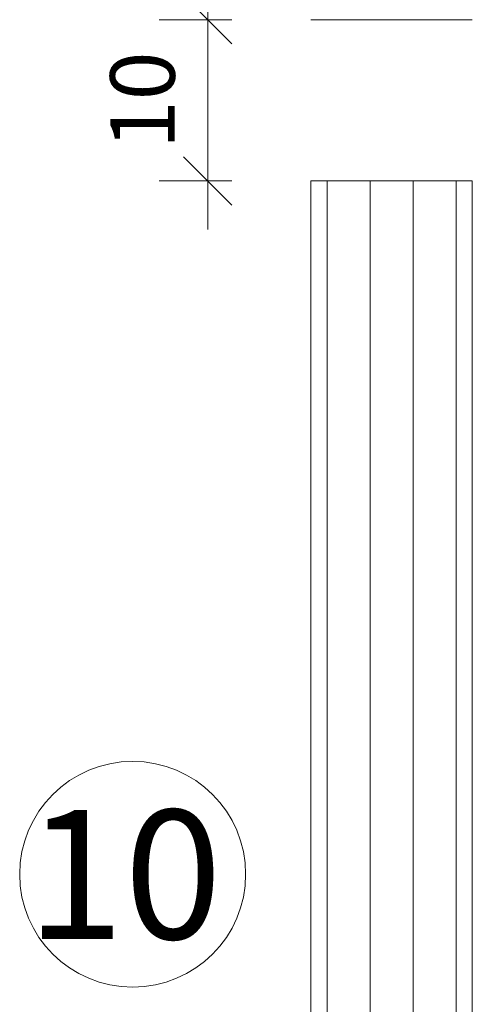
# Model space of a CAD drawing. Units: millimetres. Extents: x 2050 to 5957, y 1186 to 3844.
# Drawn here: x 2896 to 2924, y 3485 to 3546 of the extents above; entities that cross this region are included whole.
import ezdxf

# ---------------------------------------------------------------- set-up
doc = ezdxf.new("R2010")
doc.units = ezdxf.units.MM
for name, color, linetype, lineweight in [('Bemaßung', 250, 'Continuous', 13), ('Schmale Volllinie', 7, 'Continuous', 13), ('Schmale Volllinie_Grau', 252, 'Continuous', 13), ('Text', 7, 'Continuous', 13)]:
    doc.layers.add(name, color=color, linetype=linetype, lineweight=lineweight)
doc.styles.get("Standard").update_dxf_attribs({"font": 'arial.ttf'})
doc.dimstyles.new('100%', dxfattribs={"dimtxt": 4, "dimasz": 3, "dimexe": 3, "dimexo": 3, "dimgap": 2, "dimtad": 1, "dimdec": 0, "dimzin": 0, "dimdsep": 46, "dimtxsty": 'Standard', "dimblk": 'OBLIQUE', "dimcen": 0.09, "dimdle": 3, "dimclrd": 256, "dimclre": 256, "dimclrt": 256, "dimadec": 0, "dimazin": 0, "dimtfac": 1, "dimtdec": 0, "dimtofl": 0, "dimtmove": 0, "dimatfit": 3, "dimfxl": 3, "dimfxlon": 1, "dimtolj": 1, "dimtzin": 0, "dimlwd": -1, "dimlwe": -1, "dimarcsym": 0})

# ---------------------------------------------------------------- blocks, each defined once
blk = doc.blocks.new('_Oblique')
at = {"color": 0, "linetype": 'ByBlock', "lineweight": -2}
blk.add_line((-0.5, -0.5), (0.5, 0.5), dxfattribs=at)
blk = doc.blocks.new('*D130')
at = {"layer": 'Bemaßung', "transparency": 16777216}
for p, q in [((2907.681, 3533.404), (2907.681, 3549.404)), ((2909.181, 3546.404), (2904.681, 3546.404)), ((2909.181, 3536.404), (2904.681, 3536.404))]:
    blk.add_line(p, q, dxfattribs=at)
at = {"layer": 'Defpoints', "color": 0, "transparency": 16777216}
for p in [(2907.681, 3546.404), (2919.075, 3546.404), (2919.075, 3536.404)]:
    blk.add_point(p, dxfattribs=at)
at = {"layer": 'Bemaßung', "transparency": 16777216, "xscale": 3, "yscale": 3, "zscale": 3}
for p, rotation in [((2907.681, 3546.404), 90), ((2907.681, 3536.404), 270)]:
    blk.add_blockref('_Oblique', p, dxfattribs=dict(at, rotation=rotation))
at = {"layer": 'Bemaßung', "transparency": 16777216, "insert": (2903.639, 3541.404), "char_height": 4, "attachment_point": 5, "rotation": 90}
blk.add_mtext('\\A1;10', dxfattribs=at)

msp = doc.modelspace()

# ---------------------------------------------------------------- linework, layer by layer
at = {"layer": 'Schmale Volllinie'}
msp.add_circle((2903.031, 3493.413), 7, dxfattribs=at)
at = {"layer": 'Schmale Volllinie_Grau'}
for p, q in [((2914.075, 3546.404), (2924.075, 3546.404)), ((2914.075, 3440.041), (2914.075, 3536.404)), ((2914.075, 3536.404), (2924.075, 3536.404)), ((2915.073, 3440.041), (2915.073, 3536.404)), ((2917.74, 3440.041), (2917.74, 3536.404)), ((2920.411, 3440.041), (2920.411, 3536.404)), ((2923.078, 3440.041), (2923.078, 3536.404)), ((2924.075, 3440.041), (2924.075, 3536.404))]:
    msp.add_line(p, q, dxfattribs=at)

# ---------------------------------------------------------------- texts
at = {"layer": 'Text'}
msp.add_text('10', height=8, dxfattribs=at).set_placement((2896.449, 3489.4))

# ---------------------------------------------------------------- dimensions: what is measured, and where the dimension line sits
at = {"layer": 'Bemaßung'}
dim = msp.add_linear_dim(base=(2907.681, 3546.404), p1=(2919.075, 3536.404), p2=(2919.075, 3546.404), angle=90, dimstyle='100%', override={"dimfxl": 1.5}, dxfattribs=at)
dim.commit()
dim.dimension.update_dxf_attribs({"geometry": '*D130', "text_midpoint": (2903.639, 3541.404)})

doc.saveas('drawing.dxf')
